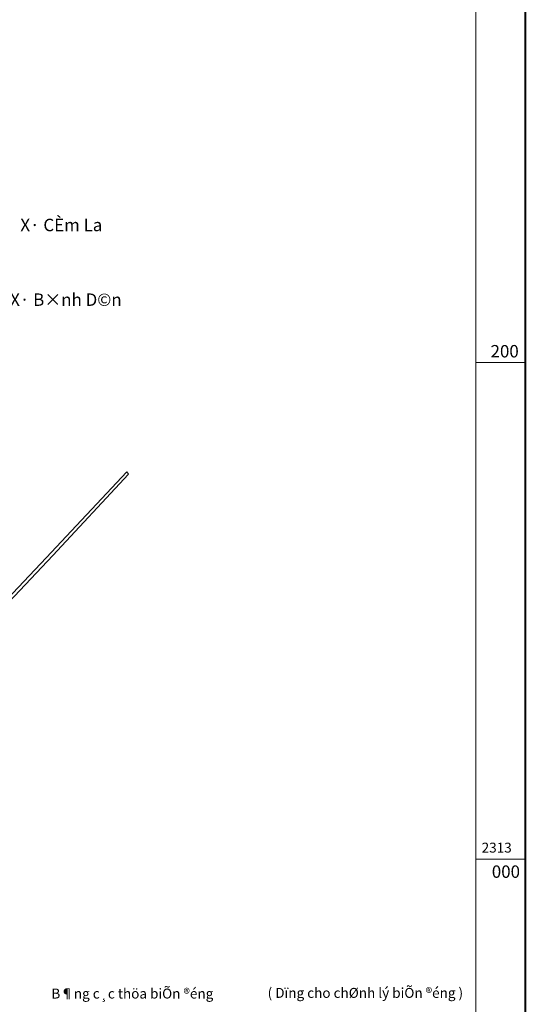
# Model space of a CAD drawing. Units: inches. Extents: x 603780 to 605236, y 2312548 to 2314339.
# Drawn here: x 605016 to 605220, y 2312942 to 2313338 of the extents above; entities that cross this region are included whole.
import ezdxf
from ezdxf.enums import TextEntityAlignment as Align

# ---------------------------------------------------------------- set-up
doc = ezdxf.new("R2010")
doc.units = ezdxf.units.IN
doc.header["$MEASUREMENT"] = 0
doc.linetypes.add('DGN1', pattern=[8.75844, 0, -8.75844])
for name, color, linetype in [('32', 7, 'Continuous'), ('48', 7, 'Continuous'), ('63', 7, 'Continuous')]:
    doc.layers.add(name, color=color, linetype=linetype)
doc.styles.add('dgn150', font='dgn150.shx')
doc.styles.add('dgn155', font='dgn155.shx')

msp = doc.modelspace()

# ---------------------------------------------------------------- linework, layer by layer
at = {"layer": '32', "color": 4, "linetype": 'Continuous', "lineweight": 0, "flags": 128}
msp.add_lwpolyline([(604984.16, 2313076.08), (605027.05, 2313121.32), (605059.43, 2313156), (605060.2, 2313155.06), (605029.7, 2313122.23), (604994.15, 2313084.75), (604962.98, 2313050.89), (604952.94, 2313040.54), (604946.12, 2313032.5), (604944.85, 2313033.68), (604984.16, 2313076.08)], dxfattribs=at)
at = {"layer": '63', "color": 7, "linetype": 'Continuous', "lineweight": 0}
for p, q in [((605200, 2313200), (605220, 2313200)), ((605200, 2313000), (605220, 2313000))]:
    msp.add_line(p, q, dxfattribs=at)
at = {"layer": '63', "color": 7, "linetype": 'Continuous', "lineweight": 40, "flags": 128}
msp.add_lwpolyline([(603780, 2312780), (603780, 2314220), (605220, 2314220), (605220, 2312780), (603780, 2312780)], close=True, dxfattribs=at)
at = {"layer": '63', "color": 7, "linetype": 'Continuous', "lineweight": 13, "flags": 128}
msp.add_lwpolyline([(603800, 2312800), (603800, 2314200), (605200, 2314200), (605200, 2312800), (603800, 2312800)], close=True, dxfattribs=at)

# ---------------------------------------------------------------- texts
at = {"layer": '48', "color": 7, "linetype": 'Continuous', "lineweight": 0, "style": 'dgn150'}
for s, p in [('X· CÈm La', (605033.11, 2313255.32)), ('X· B×nh D©n', (605034.95, 2313225.26))]:
    msp.add_text(s, height=5, dxfattribs=at).set_placement(p, align=Align.MIDDLE_CENTER)
at = {"layer": '63', "color": 7, "linetype": 'Continuous', "lineweight": 0, "style": 'dgn150'}
for s, height, p in [('200', 5, (605206, 2313202)), ('2313', 4, (605202.41, 2313002.67)), ('000', 5, (605206.5, 2312992.51))]:
    msp.add_text(s, height=height, dxfattribs=at).set_placement(p)
at = {"layer": '63', "color": 7, "linetype": 'DGN1', "lineweight": 0}
for s, style, p in [('B¶ng c¸c thöa biÕn ®éng', 'dgn155', (605061.71, 2312945.93)), ('( Dïng cho chØnh lý biÕn ®éng )', 'dgn150', (605155.57, 2312946.2))]:
    msp.add_text(s, height=4, dxfattribs=dict(at, style=style)).set_placement(p, align=Align.MIDDLE_CENTER)

doc.saveas('drawing.dxf')
